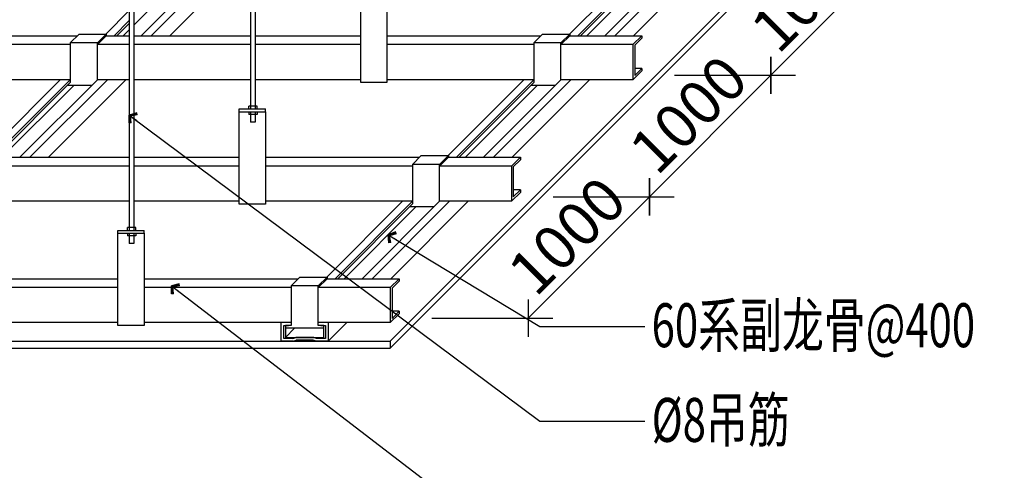
# Model space of a CAD drawing. Units: millimetres. Extents: x 416454 to 7886715, y -4200022 to -1100228.
# Drawn here: x 7538605 to 7541971, y -4186217 to -4184677 of the extents above; entities that cross this region are included whole.
import ezdxf

# ---------------------------------------------------------------- set-up
doc = ezdxf.new("R2010")
doc.units = ezdxf.units.MM
doc.header["$PDMODE"] = 3
for name, color, linetype in [('E-文字标注', 50, 'Continuous'), ('EL-完成面线', 160, 'Continuous'), ('EL-配饰', 134, 'Continuous'), ('G-文字说明', 4, 'Continuous')]:
    doc.layers.add(name, color=color, linetype=linetype)
doc.layers.add('图层1', color=1, linetype='Continuous', lineweight=30)
doc.styles.add('DIM', font='TXT.SHX')
doc.styles.add('fs', font='txt', dxfattribs={"width": 0.7})
doc.styles.add('HBA-DimT', font='gbeitc.shx', dxfattribs={"width": 0.85, "bigfont": 'gbcbig.shx'})
doc.dimstyles.new('1-10 对', dxfattribs={"dimtxt": 3, "dimasz": 0.8, "dimexe": 1, "dimexo": 1, "dimgap": 1, "dimtad": 1, "dimdec": 0, "dimdsep": 46, "dimtxsty": 'DIM', "dimblk": 'ARCHTICK', "dimcen": 0, "dimdle": 1, "dimclrd": 1, "dimclre": 1, "dimclrt": 50, "dimadec": 0, "dimazin": 0, "dimtfac": 1, "dimtdec": 0, "dimtix": 1, "dimtmove": 2, "dimatfit": 3, "dimldrblk": 'A', "dimfxl": 5, "dimfxlon": 1, "dimtvp": 1, "dimtolj": 1, "dimtzin": 0, "dimlwd": -1, "dimlwe": -1, "dimarcsym": 0})
doc.dimstyles.new('HBA_50', dxfattribs={"dimtxt": 75, "dimasz": 45, "dimexe": 30, "dimexo": 45, "dimgap": 15, "dimtad": 1, "dimdec": 0, "dimrnd": 0.005, "dimzin": 0, "dimdsep": 46, "dimtxsty": 'HBA-DimT', "dimblk": 'OBLIQUE', "dimcen": 0.125, "dimclrd": 44, "dimclre": 44, "dimclrt": 50, "dimadec": 0, "dimazin": 0, "dimtfac": 1, "dimtdec": 0, "dimtix": 1, "dimtmove": 0, "dimatfit": 3, "dimldrblk": 'CLOSEDBLANK', "dimfxl": 5, "dimtvp": 1, "dimtolj": 1, "dimtzin": 0, "dimarcsym": 0})

# ---------------------------------------------------------------- blocks, each defined once
blk = doc.blocks.new('_OBLIQUE')
at = {"color": 0, "linetype": 'ByBlock'}
blk.add_line((-0.5, -0.5), (0.5, 0.5), dxfattribs=at)
blk = doc.blocks.new('*D285')
at = {"color": 44, "lineweight": -2, "transparency": 16777216}
for p, q in [((1302728.739, 235344.4), (1302737.036, 235352.698)), ((1302730.456, 235352.698), (1302738.733, 235352.698)), ((1302722.159, 235344.4), (1302730.436, 235344.4))]:
    blk.add_line(p, q, dxfattribs=at)
at = {"layer": 'Defpoints', "color": 0, "transparency": 16777216}
for p in [(1302727.911, 235352.698), (1302737.036, 235352.698), (1302719.613, 235344.4)]:
    blk.add_point(p, dxfattribs=at)
at = {"color": 44, "lineweight": -2, "transparency": 16777216, "xscale": 1.8, "yscale": 1.8, "zscale": 1.8}
for p, rotation in [((1302737.036, 235352.698), 45.00000000010048), ((1302728.739, 235344.4), 225.0000000001005)]:
    blk.add_blockref('_OBLIQUE', p, dxfattribs=dict(at, rotation=rotation))
at = {"color": 50, "transparency": 16777216, "insert": (1302731.402, 235350.034), "char_height": 3, "attachment_point": 5, "rotation": 45, "style": 'HBA-DimT'}
blk.add_mtext('\\A1;1000', dxfattribs=at)
blk = doc.blocks.new('_ClosedBlank')
at = {"color": 0, "linetype": 'ByBlock', "lineweight": -2}
for p, q in [((-1, 0.167), (0, 0)), ((-1, 0.167), (-1, -0.167)), ((0, 0), (-1, -0.167))]:
    blk.add_line(p, q, dxfattribs=at)
blk = doc.blocks.new('*D286')
at = {"color": 44, "lineweight": -2, "transparency": 16777216}
for p, q in [((1302737.036, 235352.698), (1302745.334, 235360.995)), ((1302738.754, 235360.995), (1302747.031, 235360.995)), ((1302730.456, 235352.698), (1302738.733, 235352.698))]:
    blk.add_line(p, q, dxfattribs=at)
at = {"layer": 'Defpoints', "color": 0, "transparency": 16777216}
for p in [(1302736.208, 235360.995), (1302745.334, 235360.995), (1302727.911, 235352.698)]:
    blk.add_point(p, dxfattribs=at)
at = {"color": 44, "lineweight": -2, "transparency": 16777216, "xscale": 1.8, "yscale": 1.8, "zscale": 1.8}
for p, rotation in [((1302745.334, 235360.995), 45.00000000010048), ((1302737.036, 235352.698), 225.0000000001005)]:
    blk.add_blockref('_OBLIQUE', p, dxfattribs=dict(at, rotation=rotation))
at = {"color": 50, "transparency": 16777216, "insert": (1302739.7, 235358.331), "char_height": 3, "attachment_point": 5, "rotation": 45, "style": 'HBA-DimT'}
blk.add_mtext('\\A1;1000', dxfattribs=at)
blk = doc.blocks.new('*D287')
at = {"color": 44, "lineweight": -2, "transparency": 16777216}
for p, q in [((1302745.334, 235360.995), (1302753.631, 235369.293)), ((1302747.052, 235369.293), (1302755.328, 235369.293)), ((1302738.754, 235360.995), (1302747.031, 235360.995))]:
    blk.add_line(p, q, dxfattribs=at)
at = {"layer": 'Defpoints', "color": 0, "transparency": 16777216}
for p in [(1302744.506, 235369.293), (1302753.631, 235369.293), (1302736.208, 235360.995)]:
    blk.add_point(p, dxfattribs=at)
at = {"color": 44, "lineweight": -2, "transparency": 16777216, "xscale": 1.8, "yscale": 1.8, "zscale": 1.8}
for p, rotation in [((1302753.631, 235369.293), 45.00000000020097), ((1302745.334, 235360.995), 225.0000000002009)]:
    blk.add_blockref('_OBLIQUE', p, dxfattribs=dict(at, rotation=rotation))
at = {"color": 50, "transparency": 16777216, "insert": (1302747.998, 235366.629), "char_height": 3, "attachment_point": 5, "rotation": 45, "style": 'HBA-DimT'}
blk.add_mtext('\\A1;1000', dxfattribs=at)
blk = doc.blocks.new('_ARCHTICK')
at = {"color": 0, "linetype": 'ByBlock', "const_width": 0.15}
blk.add_lwpolyline([(-0.5, -0.5), (0.5, 0.5)], dxfattribs=at)
blk = doc.blocks.new('A')
for p, q in [((-0.37, 0), (-2.13, 0)), ((-1.44, 1.15), (-1.09, 1.44)), ((-1.44, 1.15), (-0.37, 0)), ((-1.44, -1.15), (-0.37, 0)), ((-1.09, 1.44), (0, 0)), ((-1.09, -1.44), (0, 0)), ((-1.44, -1.15), (-1.09, -1.44))]:
    blk.add_line(p, q)
for points in [[(-1.44, 1.15), (-1.09, 1.44), (-0.37, 0), (0, 0)], [(-1.44, -1.15), (-1.09, -1.44), (-0.37, 0), (0, 0)]]:
    blk.add_solid(points)
blk = doc.blocks.new('dfgfghgjjj')
at = {"layer": 'EL-完成面线'}
for p, q in [((42.434, -41.992), (84.426, 0)), ((42.434, -42.472), (84.426, -0.48)), ((-77.92, -41.992), (42.434, -41.992)), ((42.434, -41.992), (42.434, -42.472)), ((-77.92, -42.472), (42.434, -42.472))]:
    blk.add_line(p, q, dxfattribs=at)
at = {"layer": 'EL-配饰'}
for p, q in [((32.881, -5.943), (32.881, -26.124)), ((33.201, -5.623), (33.201, -26.124)), ((24.903, -13.921), (24.903, -34.422)), ((24.583, -14.241), (24.583, -34.422)), ((40.411, -24.324), (40.411, -17.826)), ((42.196, -18.018), (42.196, -24.324)), ((42.196, -24.324), (40.411, -24.324)), ((32.113, -32.622), (32.113, -26.124)), ((32.113, -26.124), (33.898, -26.124)), ((33.332, -25.932), (32.756, -25.932)), ((32.756, -26.124), (32.756, -25.932)), ((33.332, -26.124), (33.332, -25.932)), ((33.898, -26.316), (33.898, -26.124)), ((32.116, -26.316), (33.901, -26.316)), ((32.756, -26.316), (32.756, -26.508)), ((33.332, -26.508), (32.756, -26.508)), ((32.881, -26.316), (32.881, -27.024)), ((33.201, -26.316), (33.201, -27.024)), ((33.332, -26.316), (33.332, -26.508)), ((33.898, -26.316), (33.898, -32.622)), ((33.201, -27.024), (32.881, -27.024)), ((33.898, -32.622), (32.113, -32.622)), ((25.034, -34.23), (24.458, -34.23)), ((24.458, -34.422), (24.458, -34.23)), ((25.034, -34.422), (25.034, -34.23)), ((23.815, -40.92), (23.815, -34.422)), ((23.815, -34.422), (25.6, -34.422)), ((23.818, -34.614), (25.603, -34.614)), ((24.458, -34.614), (24.458, -34.806)), ((25.034, -34.806), (24.458, -34.806)), ((24.583, -34.614), (24.583, -35.321)), ((24.903, -34.614), (24.903, -35.321)), ((25.034, -34.614), (25.034, -34.806)), ((25.6, -34.614), (25.6, -34.422)), ((25.6, -34.614), (25.6, -40.92)), ((24.903, -35.321), (24.583, -35.321)), ((25.6, -37.722), (36.143, -37.722)), ((25.6, -40.92), (23.815, -40.92))]:
    blk.add_line(p, q, dxfattribs=at)
at = {"layer": 'EL-配饰', "color": 215}
for p, q in [((30.703, -15.829), (25.406, -21.126)), ((26.088, -21.126), (31.385, -15.829)), ((27.359, -21.126), (32.656, -15.829)), ((59.867, -15.829), (54.682, -21.013)), ((60.549, -15.829), (55.251, -21.126)), ((60.549, -16.021), (55.443, -21.126)), ((62.405, -15.829), (57.107, -21.126)), ((57.79, -21.126), (63.087, -15.829)), ((59.06, -21.126), (64.358, -15.829)), ((29.086, -16.221), (24.903, -20.403)), ((60.788, -16.221), (55.882, -21.126)), ((24.583, -19.41), (22.98, -21.013)), ((24.583, -20.093), (23.55, -21.126)), ((24.583, -20.285), (23.742, -21.126)), ((24.583, -20.723), (24.18, -21.126)), ((20.55, -21.613), (21.15, -21.013)), ((21.15, -21.013), (23.006, -21.013)), ((22.406, -21.613), (23.006, -21.013)), ((22.406, -21.726), (23.006, -21.126)), ((23.006, -21.013), (23.006, -21.126)), ((52.251, -21.613), (52.851, -21.013)), ((52.851, -21.013), (54.707, -21.013)), ((54.107, -21.613), (54.707, -21.013)), ((54.107, -21.726), (54.707, -21.126)), ((54.707, -21.013), (54.707, -21.126)), ((20.55, -21.613), (20.55, -24.318)), ((22.406, -21.613), (20.55, -21.613)), ((22.406, -24.126), (22.406, -21.613)), ((52.251, -21.613), (52.251, -24.318)), ((54.107, -21.613), (52.251, -21.613)), ((54.107, -24.126), (54.107, -21.613)), ((19.867, -24.126), (14.683, -29.311)), ((20.55, -24.126), (15.252, -29.424)), ((22.406, -24.126), (17.108, -29.424)), ((17.79, -29.424), (23.088, -24.126)), ((19.061, -29.424), (24.359, -24.126)), ((51.569, -24.126), (46.385, -29.311)), ((52.251, -24.126), (46.954, -29.424)), ((54.107, -24.126), (48.81, -29.424)), ((49.492, -29.424), (54.79, -24.126)), ((50.763, -29.424), (56.06, -24.126)), ((20.55, -24.318), (15.444, -29.424)), ((20.788, -24.518), (15.883, -29.424)), ((22.014, -24.518), (20.35, -24.518)), ((52.251, -24.318), (47.146, -29.424)), ((52.49, -24.518), (47.584, -29.424)), ((53.715, -24.518), (52.051, -24.518)), ((43.954, -29.911), (44.554, -29.311)), ((44.554, -29.311), (46.41, -29.311)), ((45.81, -29.911), (46.41, -29.311)), ((45.81, -30.024), (46.41, -29.424)), ((46.41, -29.311), (46.41, -29.424)), ((43.954, -29.911), (43.954, -32.616)), ((45.81, -29.911), (43.954, -29.911)), ((45.81, -32.424), (45.81, -29.911)), ((43.271, -32.424), (38.087, -37.608)), ((43.954, -32.424), (38.656, -37.722)), ((43.954, -32.616), (38.848, -37.722)), ((44.192, -32.816), (39.287, -37.722)), ((45.81, -32.424), (40.512, -37.722)), ((41.194, -37.722), (46.492, -32.424)), ((42.465, -37.722), (47.763, -32.424)), ((45.418, -32.816), (43.754, -32.816)), ((35.656, -38.208), (36.256, -37.608)), ((36.256, -37.608), (38.112, -37.608)), ((37.512, -38.208), (38.112, -37.608)), ((38.112, -37.608), (38.112, -37.722)), ((35.656, -38.208), (35.656, -40.914)), ((37.512, -38.208), (35.656, -38.208)), ((37.512, -38.322), (38.112, -37.722)), ((37.512, -40.914), (37.512, -38.208)), ((34.974, -41.992), (34.974, -40.722)), ((35.166, -40.914), (35.486, -40.914)), ((35.166, -41.8), (35.166, -40.914)), ((35.272, -40.914), (35.272, -41.736)), ((35.656, -40.914), (35.272, -40.914)), ((37.896, -40.914), (37.512, -40.914)), ((37.682, -40.914), (38.002, -40.914)), ((37.896, -41.736), (37.896, -40.914)), ((38.002, -40.914), (38.002, -41.8)), ((38.194, -40.722), (38.194, -41.992)), ((38.194, -41.992), (39.465, -40.722)), ((37.896, -41.114), (35.272, -41.114)), ((35.895, -41.114), (35.272, -41.736)), ((35.272, -41.736), (37.896, -41.736)), ((35.775, -41.8), (35.967, -41.736)), ((37.202, -41.736), (35.967, -41.736)), ((37.394, -41.8), (37.202, -41.736)), ((35.806, -41.992), (34.974, -41.992)), ((35.775, -41.8), (35.166, -41.8)), ((35.806, -41.992), (35.998, -41.928)), ((37.17, -41.928), (35.998, -41.928)), ((37.362, -41.992), (37.17, -41.928)), ((38.194, -41.992), (37.362, -41.992)), ((38.002, -41.8), (37.394, -41.8))]:
    blk.add_line(p, q, dxfattribs=at)
at = {"layer": 'EL-配饰', "color": 155}
for p, q in [((2.196, -21.126), (21.036, -21.126)), ((23.006, -21.126), (24.583, -21.126)), ((24.903, -21.126), (32.881, -21.126)), ((33.201, -21.126), (40.411, -21.126)), ((42.196, -21.126), (52.731, -21.126)), ((54.707, -21.126), (59.629, -21.126)), ((59.029, -21.726), (59.629, -21.126)), ((59.149, -21.776), (59.629, -21.296)), ((59.629, -21.126), (59.629, -21.296)), ((20.55, -21.726), (2.196, -21.726)), ((24.583, -21.726), (22.406, -21.726)), ((32.881, -21.726), (24.903, -21.726)), ((40.411, -21.726), (33.201, -21.726)), ((52.251, -21.726), (42.196, -21.726)), ((59.029, -21.726), (54.107, -21.726)), ((59.029, -21.726), (59.029, -24.126)), ((59.149, -21.776), (59.149, -23.837)), ((59.029, -24.126), (59.629, -23.526)), ((59.149, -23.837), (59.629, -23.357)), ((59.629, -23.357), (59.149, -23.357)), ((59.629, -23.357), (59.629, -23.526)), ((20.55, -24.126), (2.196, -24.126)), ((24.583, -24.126), (22.406, -24.126)), ((32.881, -24.126), (24.903, -24.126)), ((40.411, -24.126), (33.201, -24.126)), ((52.251, -24.126), (42.196, -24.126)), ((59.029, -24.126), (54.107, -24.126)), ((14.708, -29.424), (24.583, -29.424)), ((24.903, -29.424), (32.113, -29.424)), ((33.898, -29.424), (44.434, -29.424)), ((46.41, -29.424), (51.331, -29.424)), ((50.731, -30.024), (51.331, -29.424)), ((50.851, -30.074), (51.331, -29.594)), ((51.331, -29.424), (51.331, -29.594)), ((24.583, -30.024), (14.108, -30.024)), ((32.113, -30.024), (24.903, -30.024)), ((43.954, -30.024), (33.898, -30.024)), ((50.731, -30.024), (45.81, -30.024)), ((50.731, -30.024), (50.731, -32.424)), ((50.851, -30.074), (50.851, -32.134)), ((50.731, -32.424), (51.331, -31.824)), ((50.851, -32.134), (51.331, -31.654)), ((51.331, -31.654), (50.851, -31.654)), ((51.331, -31.654), (51.331, -31.824)), ((24.583, -32.424), (14.108, -32.424)), ((32.113, -32.424), (24.903, -32.424)), ((43.954, -32.424), (33.898, -32.424)), ((50.731, -32.424), (45.81, -32.424)), ((23.815, -38.322), (5.81, -38.322)), ((6.41, -37.722), (23.815, -37.722)), ((35.656, -38.322), (25.6, -38.322)), ((42.434, -38.322), (37.512, -38.322)), ((38.112, -37.722), (43.034, -37.722)), ((42.434, -38.322), (43.034, -37.722)), ((42.434, -38.322), (42.434, -40.722)), ((42.554, -38.371), (43.034, -37.891)), ((42.554, -38.371), (42.554, -40.432)), ((43.034, -37.722), (43.034, -37.891)), ((42.434, -40.722), (43.034, -40.122)), ((42.554, -40.432), (43.034, -39.952)), ((43.034, -39.952), (42.554, -39.952)), ((43.034, -39.952), (43.034, -40.122)), ((23.815, -40.722), (5.81, -40.722)), ((35.656, -40.722), (25.6, -40.722)), ((42.434, -40.722), (37.512, -40.722))]:
    blk.add_line(p, q, dxfattribs=at)
at = {"layer": 'G-文字说明', "color": 253, "style": 'fs', "width": 0.7}
for s, p in [('60系副龙骨@400', (60.308, -42.403)), ('%%C8吊筋', (60.308, -48.873))]:
    blk.add_text(s, height=3, dxfattribs=at).set_placement(p)
for p1, p2, picture, middle in [((59.329, -23.826), (67.627, -15.529), '*D287', (71.118, -18.193)), ((51.031, -32.124), (59.329, -23.826), '*D286', (62.821, -26.49)), ((42.734, -40.422), (51.031, -32.124), '*D285', (54.523, -34.788))]:
    dim = blk.add_aligned_dim(p1=p1, p2=p2, distance=-6.453, text='1000', dimstyle='HBA_50', override={"dimscale": 0.04, "dimlfac": 25})
    dim.commit()
    dim.dimension.update_dxf_attribs({"geometry": picture, "text_midpoint": middle, "insert": (-1302676.879, -235384.822)})
at = {"layer": 'E-文字标注', "color": 2}
for points in [[(24.583, -26.543), (52.666, -47.456), (59.834, -47.456)], [(42.282, -34.727), (52.666, -40.986), (59.834, -40.986)], [(27.474, -38.213), (52.666, -57.508), (59.834, -57.508)]]:
    blk.add_leader(points, dimstyle='1-10 对', override={"dimscale": 0.374127, "dimtad": 0}, dxfattribs=at)

msp = doc.modelspace()

# ---------------------------------------------------------------- block references
at = {"layer": '图层1', "color": 2, "linetype": 'ByBlock', "xscale": 50, "yscale": 50, "zscale": 50}
msp.add_blockref('dfgfghgjjj', (7537750.1, -4183675.9), dxfattribs=at)

doc.saveas('drawing.dxf')
